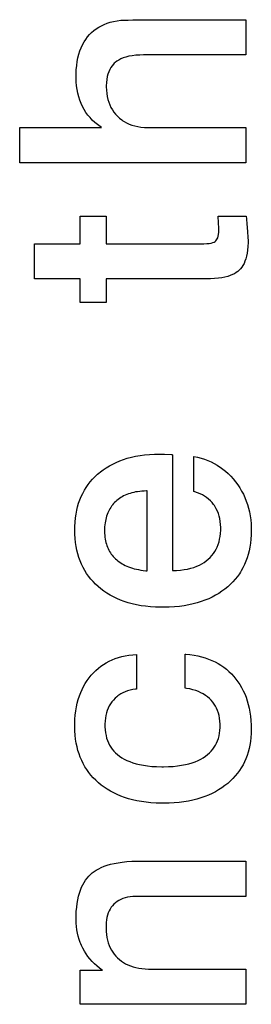
# Paper-space layout '170608_CRESCAD_1' of a CAD drawing. Units: inches. Extents: x 0 to 17, y 0 to 11.
# Drawn here: x 15.2 to 15.2, y 7.1 to 7.3 of the extents above; entities that cross this region are included whole.
import ezdxf

# ---------------------------------------------------------------- set-up
doc = ezdxf.new("R2010")
doc.units = ezdxf.units.IN
doc.header["$LTSCALE"] = 0.935
doc.header["$MEASUREMENT"] = 0
doc.linetypes.add('HIDDEN', pattern=[0.2, 0.1, -0.1])
doc.layers.add('DEFAULT_2', color=7, linetype='HIDDEN')

psp = doc.layouts.new('170608_CRESCAD_1')

# ---------------------------------------------------------------- linework, layer by layer
at = {"layer": 'DEFAULT_2', "color": 7, "linetype": 'Continuous'}
for p, q in [((15.16685, 7.27241), (15.1673, 7.2727)), ((15.1673, 7.2727), (15.16777, 7.27295)), ((15.16777, 7.27295), (15.16826, 7.27318)), ((15.16826, 7.27318), (15.16879, 7.27339)), ((15.16879, 7.27339), (15.16934, 7.27356)), ((15.16934, 7.27356), (15.16993, 7.2737)), ((15.16993, 7.2737), (15.17056, 7.27381)), ((15.17056, 7.27381), (15.17122, 7.2739)), ((15.17122, 7.2739), (15.17192, 7.27394)), ((15.17192, 7.27394), (15.17252, 7.27395)), ((15.17252, 7.27395), (15.17333, 7.27398)), ((15.17333, 7.27398), (15.17351, 7.27398)), ((15.17351, 7.27398), (15.17479, 7.27401)), ((15.17479, 7.27401), (15.1933, 7.27401)), ((15.1933, 7.27401), (15.1933, 7.26778)), ((15.165, 7.27054), (15.16532, 7.27097)), ((15.16532, 7.27097), (15.16567, 7.27137)), ((15.16567, 7.27137), (15.16604, 7.27175)), ((15.16604, 7.27175), (15.16643, 7.27209)), ((15.16643, 7.27209), (15.16685, 7.27241)), ((15.1642, 7.26906), (15.16444, 7.26959)), ((15.16444, 7.26959), (15.16471, 7.27008)), ((15.16471, 7.27008), (15.165, 7.27054)), ((15.16364, 7.26729), (15.1638, 7.26792)), ((15.1638, 7.26792), (15.16399, 7.26851)), ((15.16399, 7.26851), (15.1642, 7.26906)), ((15.17212, 7.26741), (15.17165, 7.26726)), ((15.17264, 7.26754), (15.17212, 7.26741)), ((15.17322, 7.26765), (15.17264, 7.26754)), ((15.17387, 7.26773), (15.17322, 7.26765)), ((15.17458, 7.26777), (15.17387, 7.26773)), ((15.17524, 7.26778), (15.17458, 7.26777)), ((15.1933, 7.26778), (15.17524, 7.26778)), ((15.16334, 7.26514), (15.16341, 7.2659)), ((15.16341, 7.2659), (15.16351, 7.26662)), ((15.16351, 7.26662), (15.16364, 7.26729)), ((15.16967, 7.26588), (15.16945, 7.26556)), ((15.16992, 7.26617), (15.16967, 7.26588)), ((15.17006, 7.26631), (15.16992, 7.26617)), ((15.1702, 7.26644), (15.17006, 7.26631)), ((15.1705, 7.26667), (15.1702, 7.26644)), ((15.17084, 7.26689), (15.1705, 7.26667)), ((15.17122, 7.26709), (15.17084, 7.26689)), ((15.17165, 7.26726), (15.17122, 7.26709)), ((15.1633, 7.26433), (15.16334, 7.26514)), ((15.1633, 7.26393), (15.1633, 7.26433)), ((15.1633, 7.26377), (15.1633, 7.26393)), ((15.16882, 7.26396), (15.16873, 7.26346)), ((15.16894, 7.26441), (15.16882, 7.26396)), ((15.16908, 7.26483), (15.16894, 7.26441)), ((15.16926, 7.26521), (15.16908, 7.26483)), ((15.16945, 7.26556), (15.16926, 7.26521)), ((15.16333, 7.26304), (15.1633, 7.26377)), ((15.16339, 7.26234), (15.16333, 7.26304)), ((15.16348, 7.26167), (15.16339, 7.26234)), ((15.16867, 7.26291), (15.16864, 7.26232)), ((15.16864, 7.26232), (15.16864, 7.26216)), ((15.16864, 7.26216), (15.16866, 7.26157)), ((15.16873, 7.26346), (15.16867, 7.26291)), ((15.16361, 7.26103), (15.16348, 7.26167)), ((15.16377, 7.26041), (15.16361, 7.26103)), ((15.16866, 7.26157), (15.16871, 7.261)), ((15.16871, 7.261), (15.1688, 7.26045)), ((15.1688, 7.26045), (15.16892, 7.25993)), ((15.16397, 7.25981), (15.16377, 7.26041)), ((15.16419, 7.25924), (15.16397, 7.25981)), ((15.16445, 7.25869), (15.16419, 7.25924)), ((15.16474, 7.25816), (15.16445, 7.25869)), ((15.16892, 7.25993), (15.16907, 7.25944)), ((15.16907, 7.25944), (15.16925, 7.25897)), ((15.16925, 7.25897), (15.16946, 7.25852)), ((15.16505, 7.25765), (15.16474, 7.25816)), ((15.1654, 7.25718), (15.16505, 7.25765)), ((15.16558, 7.25695), (15.1654, 7.25718)), ((15.16577, 7.25672), (15.16558, 7.25695)), ((15.16946, 7.25852), (15.16971, 7.2581)), ((15.16971, 7.2581), (15.16998, 7.2577)), ((15.16998, 7.2577), (15.17029, 7.25731)), ((15.17029, 7.25731), (15.17063, 7.25695)), ((15.17063, 7.25695), (15.171, 7.25661)), ((15.16617, 7.25629), (15.16577, 7.25672)), ((15.1666, 7.25588), (15.16617, 7.25629)), ((15.16706, 7.2555), (15.1666, 7.25588)), ((15.16756, 7.25514), (15.16706, 7.2555)), ((15.171, 7.25661), (15.17139, 7.25631)), ((15.17139, 7.25631), (15.17159, 7.25617)), ((15.17159, 7.25617), (15.1718, 7.25603)), ((15.1718, 7.25603), (15.17223, 7.25579)), ((15.17223, 7.25579), (15.17268, 7.25558)), ((15.17268, 7.25558), (15.17316, 7.2554)), ((15.17316, 7.2554), (15.17367, 7.25525)), ((15.17367, 7.25525), (15.1742, 7.25513)), ((15.15335, 7.24872), (15.15335, 7.25498)), ((15.15335, 7.25498), (15.1678, 7.25498)), ((15.1678, 7.25498), (15.16756, 7.25514)), ((15.1742, 7.25513), (15.17476, 7.25505)), ((15.17476, 7.25505), (15.17536, 7.25499)), ((15.17536, 7.25499), (15.17596, 7.25498)), ((15.17596, 7.25498), (15.1933, 7.25498)), ((15.1933, 7.25498), (15.1933, 7.24872)), ((15.1933, 7.24872), (15.15335, 7.24872)), ((15.16403, 7.23446), (15.16403, 7.23935)), ((15.16403, 7.23935), (15.16864, 7.23935)), ((15.16864, 7.23935), (15.16864, 7.23446)), ((15.18846, 7.23812), (15.18841, 7.23935)), ((15.18841, 7.23935), (15.19335, 7.23935)), ((15.18848, 7.23778), (15.18846, 7.23812)), ((15.19335, 7.23935), (15.1934, 7.23885)), ((15.1934, 7.23885), (15.19341, 7.23873)), ((15.19341, 7.23873), (15.19347, 7.23802)), ((15.19347, 7.23802), (15.1936, 7.23657)), ((15.1884, 7.23578), (15.18846, 7.2361)), ((15.18846, 7.2361), (15.1885, 7.23648)), ((15.18849, 7.23754), (15.18848, 7.23778)), ((15.18852, 7.23699), (15.18849, 7.23754)), ((15.1885, 7.23648), (15.18852, 7.23691)), ((15.18852, 7.23691), (15.18852, 7.23699)), ((15.1936, 7.23657), (15.19366, 7.2356)), ((15.15598, 7.22828), (15.15598, 7.23446)), ((15.15598, 7.23446), (15.16403, 7.23446)), ((15.16864, 7.23446), (15.18589, 7.23446)), ((15.18589, 7.23446), (15.18639, 7.23447)), ((15.18639, 7.23447), (15.18681, 7.23452)), ((15.18681, 7.23452), (15.18715, 7.23458)), ((15.18715, 7.23458), (15.18743, 7.23466)), ((15.18743, 7.23466), (15.18766, 7.23475)), ((15.18766, 7.23475), (15.18785, 7.23486)), ((15.18785, 7.23486), (15.18799, 7.23498)), ((15.18799, 7.23498), (15.18812, 7.23512)), ((15.18812, 7.23512), (15.18823, 7.2353)), ((15.18823, 7.2353), (15.18832, 7.23552)), ((15.18832, 7.23552), (15.1884, 7.23578)), ((15.19367, 7.23466), (15.19364, 7.23397)), ((15.19366, 7.2356), (15.19367, 7.23497)), ((15.19367, 7.23497), (15.19367, 7.23466)), ((15.1935, 7.23278), (15.1934, 7.23227)), ((15.19359, 7.23335), (15.1935, 7.23278)), ((15.19364, 7.23397), (15.19359, 7.23335)), ((15.19296, 7.23099), (15.19278, 7.23064)), ((15.19313, 7.23137), (15.19296, 7.23099)), ((15.19327, 7.2318), (15.19313, 7.23137)), ((15.1934, 7.23227), (15.19327, 7.2318)), ((15.19128, 7.22917), (15.19092, 7.229)), ((15.1916, 7.22937), (15.19128, 7.22917)), ((15.19188, 7.22957), (15.1916, 7.22937)), ((15.19213, 7.2298), (15.19188, 7.22957)), ((15.19236, 7.23005), (15.19213, 7.2298)), ((15.19258, 7.23033), (15.19236, 7.23005)), ((15.19278, 7.23064), (15.19258, 7.23033)), ((15.16403, 7.22828), (15.15598, 7.22828)), ((15.16403, 7.22409), (15.16403, 7.22828)), ((15.16864, 7.22828), (15.16864, 7.22409)), ((15.18662, 7.22828), (15.16864, 7.22828)), ((15.18702, 7.22829), (15.18662, 7.22828)), ((15.18776, 7.22832), (15.18702, 7.22829)), ((15.18843, 7.22838), (15.18776, 7.22832)), ((15.18904, 7.22846), (15.18843, 7.22838)), ((15.18958, 7.22856), (15.18904, 7.22846)), ((15.19008, 7.22869), (15.18958, 7.22856)), ((15.19052, 7.22883), (15.19008, 7.22869)), ((15.19092, 7.229), (15.19052, 7.22883)), ((15.16864, 7.22409), (15.16403, 7.22409)), ((15.17038, 7.19586), (15.17101, 7.19612)), ((15.17101, 7.19612), (15.17166, 7.19636)), ((15.17166, 7.19636), (15.17235, 7.19658)), ((15.17235, 7.19658), (15.17307, 7.19677)), ((15.17307, 7.19677), (15.17382, 7.19693)), ((15.17382, 7.19693), (15.1746, 7.19707)), ((15.1746, 7.19707), (15.17541, 7.19718)), ((15.17541, 7.19718), (15.17627, 7.19726)), ((15.17627, 7.19726), (15.17715, 7.19731)), ((15.17715, 7.19731), (15.17808, 7.19733)), ((15.17808, 7.19733), (15.17819, 7.19733)), ((15.17819, 7.19733), (15.17889, 7.19731)), ((15.17889, 7.19731), (15.18015, 7.19725)), ((15.18015, 7.19725), (15.18016, 7.19725)), ((15.18016, 7.19725), (15.1802, 7.19724)), ((15.1802, 7.19724), (15.18035, 7.19722)), ((15.18035, 7.19722), (15.18035, 7.17675)), ((15.18408, 7.19069), (15.18408, 7.19689)), ((15.18408, 7.19689), (15.18473, 7.19675)), ((15.18473, 7.19675), (15.18537, 7.19659)), ((15.18537, 7.19659), (15.18598, 7.1964)), ((15.18598, 7.1964), (15.18657, 7.19618)), ((15.18657, 7.19618), (15.18714, 7.19593)), ((15.1676, 7.19418), (15.16811, 7.19456)), ((15.16811, 7.19456), (15.16864, 7.19492)), ((15.16864, 7.19492), (15.16919, 7.19526)), ((15.16919, 7.19526), (15.16977, 7.19557)), ((15.16977, 7.19557), (15.17038, 7.19586)), ((15.18714, 7.19593), (15.18769, 7.19566)), ((15.18769, 7.19566), (15.18822, 7.19536)), ((15.18822, 7.19536), (15.18848, 7.1952)), ((15.18848, 7.1952), (15.18873, 7.19503)), ((15.18873, 7.19503), (15.18923, 7.19467)), ((15.18923, 7.19467), (15.1897, 7.19429)), ((15.16581, 7.19242), (15.16621, 7.19289)), ((15.16621, 7.19289), (15.16664, 7.19333)), ((15.16664, 7.19333), (15.16711, 7.19376)), ((15.16711, 7.19376), (15.16735, 7.19397)), ((15.16735, 7.19397), (15.1676, 7.19418)), ((15.1897, 7.19429), (15.19017, 7.19387)), ((15.19017, 7.19387), (15.19061, 7.19343)), ((15.19061, 7.19343), (15.19104, 7.19296)), ((15.19104, 7.19296), (15.19145, 7.19245)), ((15.16448, 7.19039), (15.16477, 7.19093)), ((15.16477, 7.19093), (15.16509, 7.19144)), ((15.16509, 7.19144), (15.16543, 7.19194)), ((15.16543, 7.19194), (15.16581, 7.19242)), ((15.19145, 7.19245), (15.19185, 7.19191)), ((15.19185, 7.19191), (15.19221, 7.19137)), ((15.19221, 7.19137), (15.19254, 7.1908)), ((15.16376, 7.18866), (15.16398, 7.18926)), ((15.16398, 7.18926), (15.16421, 7.18984)), ((15.16421, 7.18984), (15.16448, 7.19039)), ((15.17073, 7.18932), (15.17052, 7.18915)), ((15.17096, 7.18949), (15.17073, 7.18932)), ((15.1712, 7.18964), (15.17096, 7.18949)), ((15.17144, 7.18979), (15.1712, 7.18964)), ((15.1717, 7.18993), (15.17144, 7.18979)), ((15.17197, 7.19006), (15.1717, 7.18993)), ((15.17225, 7.19018), (15.17197, 7.19006)), ((15.17254, 7.19029), (15.17225, 7.19018)), ((15.17284, 7.19039), (15.17254, 7.19029)), ((15.17315, 7.19048), (15.17284, 7.19039)), ((15.17348, 7.19056), (15.17315, 7.19048)), ((15.17382, 7.19063), (15.17348, 7.19056)), ((15.17418, 7.19068), (15.17382, 7.19063)), ((15.17455, 7.19073), (15.17418, 7.19068)), ((15.17494, 7.19077), (15.17455, 7.19073)), ((15.17534, 7.19079), (15.17494, 7.19077)), ((15.17576, 7.19081), (15.17534, 7.19079)), ((15.17585, 7.19081), (15.17576, 7.19081)), ((15.17585, 7.17672), (15.17585, 7.19081)), ((15.1843, 7.19063), (15.18408, 7.19069)), ((15.18476, 7.19048), (15.1843, 7.19063)), ((15.1852, 7.19031), (15.18476, 7.19048)), ((15.18561, 7.19011), (15.1852, 7.19031)), ((15.186, 7.18989), (15.18561, 7.19011)), ((15.18636, 7.18964), (15.186, 7.18989)), ((15.1867, 7.18937), (15.18636, 7.18964)), ((15.18702, 7.18908), (15.1867, 7.18937)), ((15.19254, 7.1908), (15.19284, 7.19023)), ((15.19284, 7.19023), (15.19312, 7.18964)), ((15.19312, 7.18964), (15.19336, 7.18903)), ((15.16342, 7.1874), (15.16358, 7.18804)), ((15.16358, 7.18804), (15.16376, 7.18866)), ((15.16914, 7.18744), (15.16901, 7.18719)), ((15.16927, 7.18768), (15.16914, 7.18744)), ((15.16942, 7.18791), (15.16927, 7.18768)), ((15.16958, 7.18814), (15.16942, 7.18791)), ((15.16966, 7.18825), (15.16958, 7.18814)), ((15.16974, 7.18836), (15.16966, 7.18825)), ((15.16992, 7.18857), (15.16974, 7.18836)), ((15.17011, 7.18877), (15.16992, 7.18857)), ((15.17031, 7.18896), (15.17011, 7.18877)), ((15.17052, 7.18915), (15.17031, 7.18896)), ((15.18732, 7.18876), (15.18702, 7.18908)), ((15.18759, 7.18841), (15.18732, 7.18876)), ((15.18772, 7.18823), (15.18759, 7.18841)), ((15.18784, 7.18804), (15.18772, 7.18823)), ((15.18807, 7.18766), (15.18784, 7.18804)), ((15.18826, 7.18726), (15.18807, 7.18766)), ((15.19336, 7.18903), (15.19358, 7.18841)), ((15.19358, 7.18841), (15.19376, 7.18777)), ((15.19376, 7.18777), (15.19392, 7.18711)), ((15.16313, 7.18531), (15.1632, 7.18604)), ((15.1632, 7.18604), (15.1633, 7.18673)), ((15.1633, 7.18673), (15.16342, 7.1874)), ((15.16854, 7.18579), (15.16848, 7.18548)), ((15.16861, 7.18609), (15.16854, 7.18579)), ((15.1687, 7.18638), (15.16861, 7.18609)), ((15.16879, 7.18666), (15.1687, 7.18638)), ((15.1689, 7.18693), (15.16879, 7.18666)), ((15.16901, 7.18719), (15.1689, 7.18693)), ((15.18843, 7.18684), (15.18826, 7.18726)), ((15.18857, 7.18639), (15.18843, 7.18684)), ((15.18868, 7.18593), (15.18857, 7.18639)), ((15.18877, 7.18543), (15.18868, 7.18593)), ((15.19392, 7.18711), (15.19404, 7.18643)), ((15.19404, 7.18643), (15.19414, 7.18573)), ((15.19414, 7.18573), (15.19421, 7.18501)), ((15.16308, 7.18399), (15.16309, 7.18456)), ((15.1631, 7.18321), (15.16308, 7.18399)), ((15.16309, 7.18456), (15.16313, 7.18531)), ((15.16834, 7.18411), (15.16833, 7.18382)), ((15.16835, 7.18447), (15.16834, 7.18411)), ((15.16838, 7.18482), (15.16835, 7.18447)), ((15.16842, 7.18516), (15.16838, 7.18482)), ((15.16848, 7.18548), (15.16842, 7.18516)), ((15.18882, 7.18492), (15.18877, 7.18543)), ((15.18885, 7.18437), (15.18882, 7.18492)), ((15.18885, 7.1842), (15.18885, 7.18437)), ((15.18885, 7.1839), (15.18885, 7.1842)), ((15.19421, 7.18501), (15.19424, 7.18427)), ((15.19424, 7.18427), (15.19425, 7.18382)), ((15.16314, 7.18245), (15.1631, 7.18321)), ((15.16322, 7.18172), (15.16314, 7.18245)), ((15.16833, 7.18382), (15.16834, 7.18368)), ((15.16834, 7.18368), (15.16835, 7.18332)), ((15.16835, 7.18332), (15.16837, 7.18298)), ((15.16837, 7.18298), (15.16841, 7.18265)), ((15.16841, 7.18265), (15.16845, 7.18233)), ((15.16845, 7.18233), (15.16851, 7.18202)), ((15.18855, 7.18181), (15.18866, 7.18229)), ((15.18866, 7.18229), (15.18875, 7.1828)), ((15.18875, 7.1828), (15.18882, 7.18333)), ((15.18882, 7.18333), (15.18885, 7.1839)), ((15.19418, 7.1823), (15.19411, 7.18158)), ((15.19423, 7.18304), (15.19418, 7.1823)), ((15.19425, 7.18381), (15.19423, 7.18304)), ((15.19425, 7.18382), (15.19425, 7.18381)), ((15.16333, 7.18101), (15.16322, 7.18172)), ((15.16346, 7.18034), (15.16333, 7.18101)), ((15.16851, 7.18202), (15.16858, 7.18172)), ((15.16858, 7.18172), (15.16866, 7.18144)), ((15.16866, 7.18144), (15.16876, 7.18116)), ((15.16876, 7.18116), (15.16886, 7.18089)), ((15.16886, 7.18089), (15.16897, 7.18064)), ((15.16897, 7.18064), (15.16909, 7.18038)), ((15.18781, 7.18013), (15.18804, 7.18051)), ((15.18804, 7.18051), (15.18823, 7.18092)), ((15.18823, 7.18092), (15.1884, 7.18135)), ((15.1884, 7.18135), (15.18855, 7.18181)), ((15.194, 7.18089), (15.19386, 7.18023)), ((15.19411, 7.18158), (15.194, 7.18089)), ((15.16362, 7.17969), (15.16346, 7.18034)), ((15.16381, 7.17906), (15.16362, 7.17969)), ((15.16403, 7.17846), (15.16381, 7.17906)), ((15.16909, 7.18038), (15.16923, 7.18014)), ((15.16923, 7.18014), (15.16937, 7.17991)), ((15.16937, 7.17991), (15.16945, 7.17979)), ((15.16945, 7.17979), (15.16953, 7.17968)), ((15.16953, 7.17968), (15.1697, 7.17946)), ((15.1697, 7.17946), (15.16987, 7.17925)), ((15.16987, 7.17925), (15.17006, 7.17904)), ((15.17006, 7.17904), (15.17026, 7.17884)), ((15.17026, 7.17884), (15.17048, 7.17865)), ((15.18629, 7.17847), (15.18665, 7.17876)), ((15.18665, 7.17876), (15.18698, 7.17908)), ((15.18698, 7.17908), (15.18729, 7.17941)), ((15.18729, 7.17941), (15.18756, 7.17976)), ((15.18756, 7.17976), (15.18769, 7.17994)), ((15.18769, 7.17994), (15.18781, 7.18013)), ((15.19351, 7.17898), (15.19329, 7.17839)), ((15.1937, 7.17959), (15.19351, 7.17898)), ((15.19386, 7.18023), (15.1937, 7.17959)), ((15.16427, 7.17788), (15.16403, 7.17846)), ((15.16454, 7.17732), (15.16427, 7.17788)), ((15.16484, 7.17678), (15.16454, 7.17732)), ((15.17048, 7.17865), (15.1707, 7.17847)), ((15.1707, 7.17847), (15.17093, 7.17829)), ((15.17093, 7.17829), (15.17118, 7.17813)), ((15.17118, 7.17813), (15.17143, 7.17797)), ((15.17143, 7.17797), (15.1717, 7.17782)), ((15.1717, 7.17782), (15.17198, 7.17768)), ((15.17198, 7.17768), (15.17227, 7.17754)), ((15.17227, 7.17754), (15.17258, 7.17742)), ((15.17258, 7.17742), (15.1729, 7.1773)), ((15.1729, 7.1773), (15.17324, 7.17719)), ((15.17324, 7.17719), (15.17359, 7.17709)), ((15.17359, 7.17709), (15.17396, 7.177)), ((15.17396, 7.177), (15.17434, 7.17692)), ((15.18239, 7.17692), (15.183, 7.17703)), ((15.183, 7.17703), (15.18357, 7.17717)), ((15.18357, 7.17717), (15.1841, 7.17733)), ((15.1841, 7.17733), (15.1846, 7.17752)), ((15.1846, 7.17752), (15.18507, 7.17772)), ((15.18507, 7.17772), (15.1855, 7.17795)), ((15.1855, 7.17795), (15.18591, 7.1782)), ((15.18591, 7.1782), (15.18629, 7.17847)), ((15.19277, 7.17726), (15.19247, 7.17673)), ((15.19304, 7.17781), (15.19277, 7.17726)), ((15.19329, 7.17839), (15.19304, 7.17781)), ((15.16516, 7.17626), (15.16484, 7.17678)), ((15.16533, 7.176), (15.16516, 7.17626)), ((15.16551, 7.17575), (15.16533, 7.176)), ((15.16589, 7.17527), (15.16551, 7.17575)), ((15.1663, 7.17481), (15.16589, 7.17527)), ((15.17434, 7.17692), (15.17474, 7.17685)), ((15.17474, 7.17685), (15.17516, 7.17679)), ((15.17516, 7.17679), (15.1756, 7.17674)), ((15.1756, 7.17674), (15.17585, 7.17672)), ((15.18035, 7.17675), (15.18104, 7.17678)), ((15.18104, 7.17678), (15.18174, 7.17684)), ((15.18174, 7.17684), (15.18239, 7.17692)), ((15.19179, 7.17572), (15.1914, 7.17524)), ((15.19214, 7.17621), (15.19179, 7.17572)), ((15.19231, 7.17647), (15.19214, 7.17621)), ((15.19247, 7.17673), (15.19231, 7.17647)), ((15.16673, 7.17436), (15.1663, 7.17481)), ((15.1672, 7.17393), (15.16673, 7.17436)), ((15.16769, 7.17351), (15.1672, 7.17393)), ((15.16821, 7.17312), (15.16769, 7.17351)), ((15.19008, 7.1739), (15.18957, 7.17349)), ((15.19055, 7.17433), (15.19008, 7.1739)), ((15.19099, 7.17478), (15.19055, 7.17433)), ((15.1914, 7.17524), (15.19099, 7.17478)), ((15.16875, 7.17275), (15.16821, 7.17312)), ((15.16931, 7.17241), (15.16875, 7.17275)), ((15.16989, 7.1721), (15.16931, 7.17241)), ((15.17051, 7.1718), (15.16989, 7.1721)), ((15.17114, 7.17153), (15.17051, 7.1718)), ((15.18672, 7.17179), (15.18607, 7.17152)), ((15.18734, 7.17208), (15.18672, 7.17179)), ((15.18793, 7.17239), (15.18734, 7.17208)), ((15.1885, 7.17273), (15.18793, 7.17239)), ((15.18905, 7.1731), (15.1885, 7.17273)), ((15.18957, 7.17349), (15.18905, 7.1731)), ((15.17181, 7.17129), (15.17114, 7.17153)), ((15.1725, 7.17107), (15.17181, 7.17129)), ((15.17322, 7.17087), (15.1725, 7.17107)), ((15.17398, 7.1707), (15.17322, 7.17087)), ((15.17477, 7.17056), (15.17398, 7.1707)), ((15.17559, 7.17045), (15.17477, 7.17056)), ((15.17645, 7.17036), (15.17559, 7.17045)), ((15.17734, 7.1703), (15.17645, 7.17036)), ((15.17827, 7.17028), (15.17734, 7.1703)), ((15.17857, 7.17028), (15.17827, 7.17028)), ((15.17882, 7.17028), (15.17857, 7.17028)), ((15.17977, 7.1703), (15.17882, 7.17028)), ((15.18068, 7.17036), (15.17977, 7.1703)), ((15.18155, 7.17044), (15.18068, 7.17036)), ((15.18239, 7.17056), (15.18155, 7.17044)), ((15.18319, 7.1707), (15.18239, 7.17056)), ((15.18396, 7.17086), (15.18319, 7.1707)), ((15.18469, 7.17106), (15.18396, 7.17086)), ((15.1854, 7.17128), (15.18469, 7.17106)), ((15.18607, 7.17152), (15.1854, 7.17128)), ((15.17022, 7.16121), (15.17079, 7.1614)), ((15.17079, 7.1614), (15.17138, 7.16157)), ((15.17138, 7.16157), (15.172, 7.16171)), ((15.172, 7.16171), (15.17264, 7.16181)), ((15.17264, 7.16181), (15.17332, 7.1619)), ((15.17332, 7.1619), (15.174, 7.16195)), ((15.174, 7.16195), (15.174, 7.15583)), ((15.18258, 7.156), (15.18258, 7.16203)), ((15.18258, 7.16203), (15.18268, 7.16202)), ((15.18268, 7.16202), (15.18342, 7.16194)), ((15.18342, 7.16194), (15.18414, 7.16184)), ((15.18414, 7.16184), (15.18482, 7.1617)), ((15.18482, 7.1617), (15.18547, 7.16154)), ((15.18547, 7.16154), (15.1861, 7.16135)), ((15.1861, 7.16135), (15.18671, 7.16114)), ((15.16724, 7.15951), (15.16768, 7.15986)), ((15.16768, 7.15986), (15.16815, 7.16018)), ((15.16815, 7.16018), (15.16864, 7.16048)), ((15.16864, 7.16048), (15.16914, 7.16075)), ((15.16914, 7.16075), (15.16967, 7.161)), ((15.16967, 7.161), (15.17022, 7.16121)), ((15.18671, 7.16114), (15.18728, 7.1609)), ((15.18728, 7.1609), (15.18784, 7.16064)), ((15.18784, 7.16064), (15.18837, 7.16035)), ((15.18837, 7.16035), (15.18888, 7.16004)), ((15.18888, 7.16004), (15.18937, 7.1597)), ((15.18937, 7.1597), (15.18961, 7.15952)), ((15.16562, 7.15783), (15.16599, 7.15829)), ((15.16599, 7.15829), (15.16639, 7.15873)), ((15.16639, 7.15873), (15.1668, 7.15913)), ((15.1668, 7.15913), (15.16724, 7.15951)), ((15.18961, 7.15952), (15.18984, 7.15933)), ((15.18984, 7.15933), (15.19029, 7.15894)), ((15.19029, 7.15894), (15.19073, 7.15852)), ((15.19073, 7.15852), (15.19114, 7.15808)), ((15.19114, 7.15808), (15.19153, 7.15761)), ((15.16437, 7.15578), (15.16464, 7.15632)), ((15.16464, 7.15632), (15.16494, 7.15684)), ((15.16494, 7.15684), (15.16526, 7.15735)), ((15.16526, 7.15735), (15.16562, 7.15783)), ((15.19153, 7.15761), (15.19171, 7.15737)), ((15.19171, 7.15737), (15.19189, 7.15713)), ((15.19189, 7.15713), (15.19223, 7.15662)), ((15.19223, 7.15662), (15.19254, 7.15609)), ((15.1637, 7.154), (15.16389, 7.15462)), ((15.16389, 7.15462), (15.16412, 7.15521)), ((15.16412, 7.15521), (15.16437, 7.15578)), ((15.17051, 7.15449), (15.17019, 7.15421)), ((15.17067, 7.15462), (15.17051, 7.15449)), ((15.17084, 7.15475), (15.17067, 7.15462)), ((15.1712, 7.15497), (15.17084, 7.15475)), ((15.17158, 7.15518), (15.1712, 7.15497)), ((15.17198, 7.15536), (15.17158, 7.15518)), ((15.1724, 7.15551), (15.17198, 7.15536)), ((15.17284, 7.15564), (15.1724, 7.15551)), ((15.17332, 7.15574), (15.17284, 7.15564)), ((15.17382, 7.15581), (15.17332, 7.15574)), ((15.174, 7.15583), (15.17382, 7.15581)), ((15.18283, 7.15596), (15.18258, 7.156)), ((15.18341, 7.15586), (15.18283, 7.15596)), ((15.18395, 7.15573), (15.18341, 7.15586)), ((15.18445, 7.15557), (15.18395, 7.15573)), ((15.18492, 7.15539), (15.18445, 7.15557)), ((15.18536, 7.15519), (15.18492, 7.15539)), ((15.18577, 7.15497), (15.18536, 7.15519)), ((15.18616, 7.15473), (15.18577, 7.15497)), ((15.18651, 7.15446), (15.18616, 7.15473)), ((15.18685, 7.15417), (15.18651, 7.15446)), ((15.19254, 7.15609), (15.19283, 7.15555)), ((15.19283, 7.15555), (15.19309, 7.15498)), ((15.19309, 7.15498), (15.19333, 7.15439)), ((15.16326, 7.15199), (15.16338, 7.15269)), ((15.16338, 7.15269), (15.16352, 7.15336)), ((15.16352, 7.15336), (15.1637, 7.154)), ((15.16916, 7.15286), (15.16897, 7.15248)), ((15.16938, 7.15323), (15.16916, 7.15286)), ((15.1695, 7.1534), (15.16938, 7.15323)), ((15.16962, 7.15357), (15.1695, 7.1534)), ((15.16989, 7.1539), (15.16962, 7.15357)), ((15.17019, 7.15421), (15.16989, 7.1539)), ((15.18716, 7.15386), (15.18685, 7.15417)), ((15.18744, 7.15354), (15.18716, 7.15386)), ((15.18769, 7.15319), (15.18744, 7.15354)), ((15.18791, 7.15282), (15.18769, 7.15319)), ((15.18811, 7.15244), (15.18791, 7.15282)), ((15.19333, 7.15439), (15.19354, 7.15377)), ((15.19354, 7.15377), (15.19372, 7.15312)), ((15.19372, 7.15312), (15.19388, 7.15245)), ((15.16311, 7.1505), (15.16317, 7.15126)), ((15.16317, 7.15126), (15.16326, 7.15199)), ((15.16856, 7.1512), (15.16848, 7.15072)), ((15.16867, 7.15165), (15.16856, 7.1512)), ((15.16881, 7.15208), (15.16867, 7.15165)), ((15.16897, 7.15248), (15.16881, 7.15208)), ((15.18828, 7.15204), (15.18811, 7.15244)), ((15.18843, 7.15161), (15.18828, 7.15204)), ((15.18855, 7.15116), (15.18843, 7.15161)), ((15.18864, 7.15069), (15.18855, 7.15116)), ((15.19388, 7.15245), (15.19401, 7.15176)), ((15.19401, 7.15176), (15.19411, 7.15103)), ((15.19411, 7.15103), (15.19419, 7.15027)), ((15.16308, 7.14971), (15.16311, 7.1505)), ((15.16308, 7.14934), (15.16308, 7.14971)), ((15.16308, 7.14924), (15.16308, 7.14934)), ((15.1631, 7.14846), (15.16308, 7.14924)), ((15.1684, 7.14967), (15.16839, 7.14949)), ((15.16839, 7.14949), (15.1684, 7.14917)), ((15.16842, 7.15021), (15.1684, 7.14967)), ((15.16848, 7.15072), (15.16842, 7.15021)), ((15.1887, 7.15019), (15.18864, 7.15069)), ((15.18874, 7.14966), (15.1887, 7.15019)), ((15.18874, 7.14934), (15.18874, 7.14966)), ((15.18874, 7.14908), (15.18874, 7.14934)), ((15.19419, 7.15027), (15.19423, 7.14948)), ((15.19423, 7.14948), (15.19425, 7.1487)), ((15.16315, 7.14772), (15.1631, 7.14846)), ((15.16323, 7.147), (15.16315, 7.14772)), ((15.1684, 7.14917), (15.16843, 7.14863)), ((15.16843, 7.14863), (15.1685, 7.14812)), ((15.1685, 7.14812), (15.16859, 7.14764)), ((15.16859, 7.14764), (15.1687, 7.14718)), ((15.18844, 7.14714), (15.18856, 7.14759)), ((15.18856, 7.14759), (15.18865, 7.14806)), ((15.18865, 7.14806), (15.18871, 7.14855)), ((15.18871, 7.14855), (15.18874, 7.14908)), ((15.19423, 7.14799), (15.19419, 7.14729)), ((15.19425, 7.1487), (15.19423, 7.14799)), ((15.16334, 7.14631), (15.16323, 7.147)), ((15.16348, 7.14565), (15.16334, 7.14631)), ((15.1687, 7.14718), (15.16885, 7.14675)), ((15.16885, 7.14675), (15.16902, 7.14634)), ((15.16902, 7.14634), (15.16922, 7.14595)), ((15.16922, 7.14595), (15.16944, 7.14558)), ((15.1877, 7.14556), (15.18793, 7.14593)), ((15.18793, 7.14593), (15.18813, 7.14631)), ((15.18813, 7.14631), (15.1883, 7.14672)), ((15.1883, 7.14672), (15.18844, 7.14714)), ((15.19401, 7.14595), (15.19387, 7.14532)), ((15.19411, 7.14661), (15.19401, 7.14595)), ((15.19419, 7.14729), (15.19411, 7.14661)), ((15.16364, 7.14501), (15.16348, 7.14565)), ((15.16383, 7.14439), (15.16364, 7.14501)), ((15.16405, 7.1438), (15.16383, 7.14439)), ((15.16944, 7.14558), (15.16957, 7.1454)), ((15.16957, 7.1454), (15.1697, 7.14523)), ((15.1697, 7.14523), (15.16997, 7.14489)), ((15.16997, 7.14489), (15.17028, 7.14457)), ((15.17028, 7.14457), (15.17062, 7.14427)), ((15.17062, 7.14427), (15.17098, 7.14399)), ((15.17098, 7.14399), (15.17138, 7.14372)), ((15.18575, 7.14371), (15.18615, 7.14397)), ((15.18615, 7.14397), (15.18652, 7.14426)), ((15.18652, 7.14426), (15.18686, 7.14456)), ((15.18686, 7.14456), (15.18717, 7.14488)), ((15.18717, 7.14488), (15.18745, 7.14521)), ((15.18745, 7.14521), (15.1877, 7.14556)), ((15.19352, 7.14412), (15.1933, 7.14355)), ((15.19371, 7.14471), (15.19352, 7.14412)), ((15.19387, 7.14532), (15.19371, 7.14471)), ((15.1643, 7.14323), (15.16405, 7.1438)), ((15.16457, 7.14268), (15.1643, 7.14323)), ((15.16487, 7.14214), (15.16457, 7.14268)), ((15.17138, 7.14372), (15.17181, 7.14347)), ((15.17181, 7.14347), (15.17228, 7.14324)), ((15.17228, 7.14324), (15.17278, 7.14303)), ((15.17278, 7.14303), (15.17332, 7.14284)), ((15.17332, 7.14284), (15.1739, 7.14267)), ((15.1739, 7.14267), (15.17452, 7.14251)), ((15.17452, 7.14251), (15.17519, 7.14239)), ((15.17519, 7.14239), (15.17592, 7.14228)), ((15.17592, 7.14228), (15.17669, 7.1422)), ((15.18045, 7.1422), (15.18122, 7.14227)), ((15.18122, 7.14227), (15.18194, 7.14238)), ((15.18194, 7.14238), (15.18261, 7.1425)), ((15.18261, 7.1425), (15.18323, 7.14265)), ((15.18323, 7.14265), (15.18381, 7.14282)), ((15.18381, 7.14282), (15.18435, 7.14302)), ((15.18435, 7.14302), (15.18485, 7.14323)), ((15.18485, 7.14323), (15.18532, 7.14346)), ((15.18532, 7.14346), (15.18575, 7.14371)), ((15.19279, 7.14247), (15.19248, 7.14195)), ((15.19306, 7.143), (15.19279, 7.14247)), ((15.1933, 7.14355), (15.19306, 7.143)), ((15.16519, 7.14163), (15.16487, 7.14214)), ((15.16555, 7.14113), (15.16519, 7.14163)), ((15.16593, 7.14065), (15.16555, 7.14113)), ((15.16634, 7.14019), (15.16593, 7.14065)), ((15.17669, 7.1422), (15.17752, 7.14215)), ((15.17752, 7.14215), (15.17842, 7.14213)), ((15.17842, 7.14213), (15.17862, 7.14213)), ((15.17862, 7.14213), (15.17874, 7.14213)), ((15.17874, 7.14213), (15.17962, 7.14215)), ((15.17962, 7.14215), (15.18045, 7.1422)), ((15.19141, 7.1405), (15.191, 7.14005)), ((15.1918, 7.14097), (15.19141, 7.1405)), ((15.19216, 7.14145), (15.1918, 7.14097)), ((15.19248, 7.14195), (15.19216, 7.14145)), ((15.16678, 7.13974), (15.16634, 7.14019)), ((15.16724, 7.13931), (15.16678, 7.13974)), ((15.16774, 7.1389), (15.16724, 7.13931)), ((15.16826, 7.13852), (15.16774, 7.1389)), ((15.18957, 7.13879), (15.18904, 7.13841)), ((15.19008, 7.13919), (15.18957, 7.13879)), ((15.19055, 7.13962), (15.19008, 7.13919)), ((15.191, 7.14005), (15.19055, 7.13962)), ((15.1688, 7.13815), (15.16826, 7.13852)), ((15.16936, 7.13782), (15.1688, 7.13815)), ((15.16995, 7.1375), (15.16936, 7.13782)), ((15.17056, 7.13721), (15.16995, 7.1375)), ((15.17119, 7.13694), (15.17056, 7.13721)), ((15.18668, 7.13712), (15.18603, 7.13686)), ((15.18731, 7.13741), (15.18668, 7.13712)), ((15.18791, 7.13772), (15.18731, 7.13741)), ((15.18848, 7.13805), (15.18791, 7.13772)), ((15.18904, 7.13841), (15.18848, 7.13805)), ((15.17186, 7.1367), (15.17119, 7.13694)), ((15.17256, 7.13648), (15.17186, 7.1367)), ((15.17328, 7.13629), (15.17256, 7.13648)), ((15.17404, 7.13612), (15.17328, 7.13629)), ((15.17483, 7.13598), (15.17404, 7.13612)), ((15.17566, 7.13586), (15.17483, 7.13598)), ((15.17652, 7.13577), (15.17566, 7.13586)), ((15.17742, 7.13572), (15.17652, 7.13577)), ((15.17836, 7.13569), (15.17742, 7.13572)), ((15.17873, 7.13569), (15.17836, 7.13569)), ((15.17877, 7.13569), (15.17873, 7.13569)), ((15.17972, 7.1357), (15.17877, 7.13569)), ((15.18063, 7.13575), (15.17972, 7.1357)), ((15.1815, 7.13583), (15.18063, 7.13575)), ((15.18234, 7.13594), (15.1815, 7.13583)), ((15.18314, 7.13607), (15.18234, 7.13594)), ((15.18391, 7.13623), (15.18314, 7.13607)), ((15.18465, 7.13642), (15.18391, 7.13623)), ((15.18535, 7.13663), (15.18465, 7.13642)), ((15.18603, 7.13686), (15.18535, 7.13663)), ((15.16879, 7.12473), (15.16938, 7.1249)), ((15.16938, 7.1249), (15.17002, 7.12505)), ((15.17002, 7.12505), (15.17071, 7.12518)), ((15.17071, 7.12518), (15.17145, 7.12529)), ((15.17145, 7.12529), (15.17226, 7.12538)), ((15.17226, 7.12538), (15.17313, 7.12544)), ((15.17313, 7.12544), (15.17406, 7.12547)), ((15.17406, 7.12547), (15.17469, 7.12548)), ((15.17469, 7.12548), (15.1933, 7.12548)), ((15.1933, 7.12548), (15.1933, 7.11925)), ((15.16553, 7.1228), (15.16583, 7.1231)), ((15.16583, 7.1231), (15.16615, 7.12338)), ((15.16615, 7.12338), (15.1665, 7.12364)), ((15.1665, 7.12364), (15.16688, 7.12389)), ((15.16688, 7.12389), (15.1673, 7.12412)), ((15.1673, 7.12412), (15.16776, 7.12434)), ((15.16776, 7.12434), (15.16825, 7.12455)), ((15.16825, 7.12455), (15.16879, 7.12473)), ((15.16449, 7.12129), (15.16472, 7.12171)), ((15.16472, 7.12171), (15.16497, 7.1221)), ((15.16497, 7.1221), (15.16524, 7.12246)), ((15.16524, 7.12246), (15.16553, 7.1228)), ((15.16374, 7.11926), (15.1639, 7.11982)), ((15.1639, 7.11982), (15.16408, 7.12035)), ((15.16408, 7.12035), (15.16427, 7.12084)), ((15.16427, 7.12084), (15.16449, 7.12129)), ((15.16341, 7.11731), (15.16349, 7.11801)), ((15.16349, 7.11801), (15.16361, 7.11866)), ((15.16361, 7.11866), (15.16374, 7.11926)), ((15.17026, 7.11811), (15.16999, 7.11787)), ((15.17056, 7.11833), (15.17026, 7.11811)), ((15.17088, 7.11853), (15.17056, 7.11833)), ((15.17122, 7.1187), (15.17088, 7.11853)), ((15.17158, 7.11886), (15.17122, 7.1187)), ((15.17197, 7.11898), (15.17158, 7.11886)), ((15.17239, 7.11909), (15.17197, 7.11898)), ((15.17285, 7.11917), (15.17239, 7.11909)), ((15.17333, 7.11922), (15.17285, 7.11917)), ((15.17386, 7.11925), (15.17333, 7.11922)), ((15.17407, 7.11925), (15.17386, 7.11925)), ((15.1933, 7.11925), (15.17407, 7.11925)), ((15.16331, 7.11577), (15.16334, 7.11657)), ((15.16334, 7.11657), (15.16341, 7.11731)), ((15.16899, 7.11631), (15.16886, 7.11593)), ((15.16914, 7.11667), (15.16899, 7.11631)), ((15.16932, 7.117), (15.16914, 7.11667)), ((15.16952, 7.11731), (15.16932, 7.117)), ((15.16974, 7.1176), (15.16952, 7.11731)), ((15.16999, 7.11787), (15.16974, 7.1176)), ((15.1633, 7.11517), (15.16331, 7.11577)), ((15.1633, 7.11516), (15.1633, 7.11517)), ((15.16332, 7.11454), (15.1633, 7.11516)), ((15.16336, 7.11393), (15.16332, 7.11454)), ((15.16862, 7.11461), (15.16859, 7.11411)), ((15.16867, 7.11508), (15.16862, 7.11461)), ((15.16875, 7.11552), (15.16867, 7.11508)), ((15.16886, 7.11593), (15.16875, 7.11552)), ((15.16344, 7.11334), (15.16336, 7.11393)), ((15.16354, 7.11276), (15.16344, 7.11334)), ((15.16368, 7.1122), (15.16354, 7.11276)), ((15.16859, 7.11411), (15.16859, 7.1139)), ((15.16859, 7.1139), (15.16859, 7.11365)), ((15.16859, 7.11365), (15.16862, 7.11306)), ((15.16862, 7.11306), (15.16867, 7.11251)), ((15.16384, 7.11165), (15.16368, 7.1122)), ((15.16403, 7.11112), (15.16384, 7.11165)), ((15.16414, 7.11085), (15.16403, 7.11112)), ((15.16867, 7.11251), (15.16876, 7.11199)), ((15.16876, 7.11199), (15.16886, 7.1115)), ((15.16886, 7.1115), (15.169, 7.11103)), ((15.169, 7.11103), (15.16916, 7.11059)), ((15.16425, 7.11059), (15.16414, 7.11085)), ((15.1645, 7.11008), (15.16425, 7.11059)), ((15.16478, 7.10958), (15.1645, 7.11008)), ((15.16508, 7.10909), (15.16478, 7.10958)), ((15.16916, 7.11059), (15.16934, 7.11017)), ((15.16934, 7.11017), (15.16955, 7.10977)), ((15.16955, 7.10977), (15.16978, 7.1094)), ((15.16978, 7.1094), (15.17003, 7.10904)), ((15.16541, 7.10863), (15.16508, 7.10909)), ((15.16576, 7.10819), (15.16541, 7.10863)), ((15.16614, 7.10776), (15.16576, 7.10819)), ((15.16655, 7.10735), (15.16614, 7.10776)), ((15.17003, 7.10904), (15.17032, 7.1087)), ((15.17032, 7.1087), (15.17062, 7.10839)), ((15.17062, 7.10839), (15.17095, 7.10809)), ((15.17095, 7.10809), (15.1713, 7.10782)), ((15.1713, 7.10782), (15.17167, 7.10757)), ((15.17167, 7.10757), (15.17206, 7.10734)), ((15.16403, 7.10019), (15.16403, 7.1062)), ((15.16403, 7.1062), (15.16796, 7.1062)), ((15.16698, 7.10696), (15.16655, 7.10735)), ((15.16744, 7.10659), (15.16698, 7.10696)), ((15.16793, 7.10623), (15.16744, 7.10659)), ((15.16796, 7.1062), (15.16793, 7.10623)), ((15.17206, 7.10734), (15.17247, 7.10714)), ((15.17247, 7.10714), (15.17291, 7.10696)), ((15.17291, 7.10696), (15.17337, 7.10681)), ((15.17337, 7.10681), (15.17386, 7.10668)), ((15.17386, 7.10668), (15.17438, 7.10657)), ((15.17438, 7.10657), (15.17493, 7.10649)), ((15.17493, 7.10649), (15.17551, 7.10644)), ((15.17551, 7.10644), (15.17612, 7.10642)), ((15.17612, 7.10642), (15.17629, 7.10642)), ((15.17629, 7.10642), (15.1933, 7.10642)), ((15.1933, 7.10642), (15.1933, 7.10019)), ((15.1933, 7.10019), (15.16403, 7.10019))]:
    psp.add_line(p, q, dxfattribs=at)

doc.saveas('drawing.dxf')
